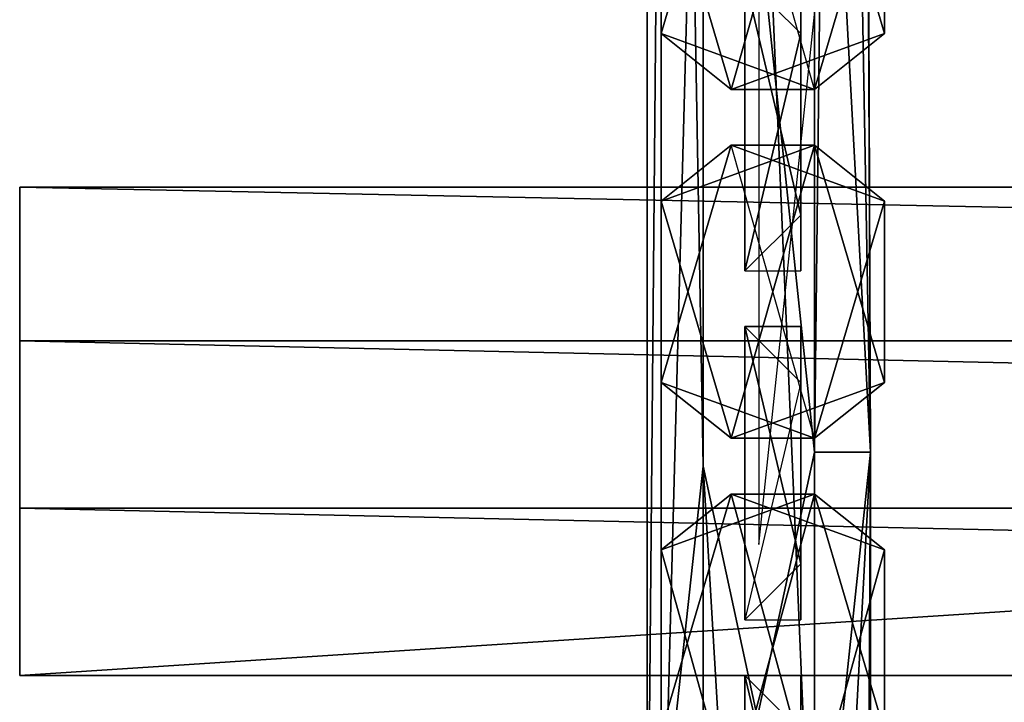
# Model space of a CAD drawing. Units: millimetres. Extents: x 32490 to 46992, y -37521 to -25920.
# Drawn here: x 44054 to 44160, y -31364 to -31290 of the extents above; entities that cross this region are included whole.
import ezdxf

# ---------------------------------------------------------------- set-up
doc = ezdxf.new("R2010")
doc.units = ezdxf.units.MM
doc.layers.add('МАФЫ НАШИ', color=7, linetype='Continuous', lineweight=25)

# ---------------------------------------------------------------- blocks, each defined once
blk = doc.blocks.new('орб878')
at = {"layer": 'МАФЫ НАШИ', "color": 7, "lineweight": 25}
for points in [[(32213.12, -10748.99), (32214.63, -11087.47), (32208.58, -10750.5)], [(32208.58, -10975.65), (32208.58, -11144.9), (32208.58, -10975.65), (32214.63, -11087.47)], [(32191.96, -11143.38), (32191.96, -10974.14), (32190.45, -11144.9), (32191.96, -10974.14)], [(32208.58, -10859.3), (32208.58, -11087.47), (32213.12, -10691.57), (32214.63, -11087.47), (32213.12, -10748.99)], [(32196.49, -11710.04), (32191.96, -11483.38), (32190.45, -11765.95), (32191.96, -11143.38), (32191.96, -11483.38), (32190.45, -11144.9), (32191.96, -11143.38), (32191.96, -10974.14)], [(32196.49, -10862.32), (32196.49, -11088.99), (32208.58, -11144.9), (32213.12, -11370.05), (32214.63, -11087.47), (32208.58, -11144.9), (32196.49, -10862.32), (32196.49, -11088.99), (32190.45, -10748.99), (32190.45, -11144.9), (32196.49, -11258.23), (32191.96, -11483.38), (32196.49, -11258.23), (32208.58, -11596.71), (32213.12, -11370.05), (32196.49, -11258.23)], [(32208.58, -10700.06), (32208.58, -10360.07), (32213.12, -10701.58), (32208.58, -10700.06), (32208.58, -11040.06), (32202.54, -10869.31), (32202.54, -11097.48), (32208.58, -11040.06), (32208.58, -11209.3), (32208.58, -11437.47), (32196.49, -11322.63), (32196.49, -11493.38), (32196.49, -11322.63), (32191.96, -11493.38), (32196.49, -11720.05), (32191.96, -11890.8), (32191.96, -11493.38), (32190.45, -12115.95)], [(32199.52, -11016.45), (32191.96, -11022.5), (32199.52, -11048.19), (32191.96, -11042.14), (32208.58, -11048.19), (32216.14, -11042.14), (32199.52, -11048.19), (32208.58, -11016.45), (32191.96, -11022.5), (32199.52, -11048.19), (32216.14, -11042.14), (32208.58, -11048.19), (32216.14, -11022.5)], [(32216.14, -11042.14), (32208.58, -11016.45), (32216.14, -11022.5), (32199.52, -11016.45), (32191.96, -11042.14), (32208.58, -11048.19), (32199.52, -11016.45), (32216.14, -11022.5), (32208.58, -11016.45), (32191.96, -11022.5), (32199.52, -11016.45), (32191.96, -11042.14), (32199.52, -11048.19)], [(32201.03, -11067.83), (32207.07, -11061.79), (32201.03, -11036.1), (32201.03, -11067.83), (32207.07, -11042.14), (32207.07, -11036.1), (32207.07, -11067.83), (32207.07, -11061.79), (32207.07, -11036.1), (32207.07, -11042.14), (32201.03, -11036.1), (32207.07, -11036.1), (32207.07, -11061.79)], [(32207.07, -11067.83), (32207.07, -11061.79), (32201.03, -11067.83), (32207.07, -11067.83), (32207.07, -11042.14)], [(32199.52, -11054.23), (32191.96, -11060.27), (32199.52, -11085.96), (32191.96, -11079.92), (32208.58, -11085.96), (32216.14, -11079.92), (32199.52, -11085.96), (32208.58, -11054.23), (32191.96, -11060.27), (32199.52, -11085.96), (32216.14, -11079.92), (32208.58, -11085.96), (32216.14, -11060.27), (32208.58, -11054.23), (32191.96, -11060.27), (32199.52, -11054.23), (32191.96, -11079.92), (32199.52, -11085.96)], [(32216.14, -11079.92), (32208.58, -11054.23), (32216.14, -11060.27), (32199.52, -11054.23), (32191.96, -11079.92), (32208.58, -11085.96), (32199.52, -11054.23), (32216.14, -11060.27)], [(32936.93, -11111.65), (32122.45, -11111.65), (32122.45, -11093.52), (32122.45, -11111.65), (32122.45, -11093.52), (32122.45, -11075.39), (32122.45, -11093.52), (32936.93, -11093.52), (32122.45, -11093.52), (32122.45, -11111.65), (32936.93, -11111.65), (32936.93, -11058.76), (32936.93, -11093.52), (32936.93, -11111.65), (32936.93, -11093.52), (32122.45, -11093.52), (32936.93, -11093.52), (32936.93, -11111.65), (32936.93, -11093.52)], [(32122.45, -11075.39), (32936.93, -11075.39), (32936.93, -11093.52), (32936.93, -11075.39), (32936.93, -11058.76), (32936.93, -11075.39), (32936.93, -11058.76), (32122.45, -11058.76)], [(32122.45, -11058.76), (32936.93, -11058.76), (32122.45, -11058.76)], [(32936.93, -11058.76), (32122.45, -11058.76), (32936.93, -11058.76)], [(32122.45, -11058.76), (32122.45, -11075.39), (32122.45, -11058.76)], [(32122.45, -11058.76), (32122.45, -11075.39), (32122.45, -11058.76)], [(32207.07, -11099.56), (32207.07, -11073.87), (32201.03, -11073.87), (32207.07, -11079.92), (32207.07, -11073.87), (32207.07, -11099.56), (32207.07, -11105.61), (32207.07, -11073.87), (32207.07, -11079.92), (32201.03, -11105.61), (32201.03, -11073.87), (32207.07, -11099.56), (32201.03, -11105.61)], [(32122.45, -11075.39), (32936.93, -11075.39), (32122.45, -11075.39)], [(32207.07, -11105.61), (32207.07, -11099.56), (32201.03, -11105.61), (32207.07, -11105.61), (32207.07, -11079.92)], [(32190.45, -11144.9), (32196.49, -11088.99), (32196.49, -11258.23), (32196.49, -11088.99), (32213.12, -11370.05), (32214.63, -11087.47), (32214.63, -11596.71), (32213.12, -11370.05), (32208.58, -11596.71)], [(32199.52, -11092.01), (32191.96, -11098.05), (32199.52, -11125.25), (32191.96, -11117.7), (32208.58, -11125.25), (32216.14, -11117.7), (32199.52, -11125.25), (32208.58, -11092.01), (32191.96, -11098.05), (32199.52, -11125.25), (32191.96, -11117.7), (32199.52, -11092.01), (32191.96, -11098.05), (32208.58, -11092.01), (32216.14, -11098.05)], [(32216.14, -11117.7), (32208.58, -11092.01), (32216.14, -11098.05), (32199.52, -11092.01), (32191.96, -11117.7), (32208.58, -11125.25), (32199.52, -11092.01), (32216.14, -11098.05), (32208.58, -11125.25), (32216.14, -11117.7), (32199.52, -11125.25)], [(32936.93, -11093.52), (32122.45, -11093.52), (32936.93, -11093.52)], [(32122.45, -11093.52), (32122.45, -11111.65), (32122.45, -11093.52)], [(32122.45, -11093.52), (32936.93, -11093.52), (32122.45, -11093.52)], [(32122.45, -11093.52), (32122.45, -11111.65), (32122.45, -11093.52)], [(32122.45, -11111.65), (32936.93, -11111.65), (32122.45, -11111.65)], [(32936.93, -11111.65), (32122.45, -11111.65), (32936.93, -11111.65)], [(32207.07, -11137.34), (32207.07, -11111.65), (32201.03, -11111.65), (32207.07, -11117.7), (32207.07, -11111.65), (32207.07, -11137.34), (32207.07, -11144.9), (32207.07, -11111.65), (32207.07, -11117.7), (32201.03, -11144.9), (32201.03, -11111.65), (32207.07, -11137.34), (32201.03, -11144.9), (32201.03, -11128.27), (32201.03, -11140.36), (32201.03, -11123.74), (32201.03, -11125.25), (32194.98, -11132.81), (32201.03, -11123.74), (32193.47, -11131.3), (32201.03, -11140.36), (32201.03, -11123.74)]]:
    blk.add_lwpolyline(points, dxfattribs=at)
for points in [[(32208.58, -11087.47), (32213.12, -10691.57), (32214.63, -11087.47)], [(32208.58, -11087.47), (32208.58, -10859.3), (32213.12, -10691.57)], [(32213.12, -10691.57), (32213.12, -10748.99), (32214.63, -11087.47)], [(32196.49, -11088.99), (32190.45, -10748.99), (32190.45, -11144.9)], [(32196.49, -11088.99), (32196.49, -10862.32), (32190.45, -10748.99)], [(32190.45, -10748.99), (32191.96, -10974.14), (32190.45, -11144.9)], [(32214.63, -11087.47), (32213.12, -10748.99), (32208.58, -10750.5)], [(32214.63, -11087.47), (32208.58, -10750.5), (32208.58, -10975.65)], [(32196.49, -10972.63), (32208.58, -10859.3), (32208.58, -11087.47)], [(32208.58, -11144.9), (32196.49, -10862.32), (32196.49, -11088.99)], [(32208.58, -11144.9), (32208.58, -10975.65), (32196.49, -10862.32)], [(32191.96, -11143.38), (32191.96, -10974.14), (32196.49, -10972.63)], [(32191.96, -11143.38), (32196.49, -10972.63), (32196.49, -11143.38)], [(32196.49, -11143.38), (32196.49, -10972.63), (32208.58, -11087.47)], [(32190.45, -11144.9), (32191.96, -10974.14), (32191.96, -11143.38)], [(32214.63, -11087.47), (32208.58, -10975.65), (32208.58, -11144.9)], [(32216.14, -11022.5), (32208.58, -11048.19), (32199.52, -11016.45), (32191.96, -11042.14), (32208.58, -11048.19), (32199.52, -11016.45)], [(32199.52, -11048.19), (32191.96, -11022.5), (32208.58, -11016.45)], [(32191.96, -11042.14), (32199.52, -11016.45), (32191.96, -11022.5)], [(32216.14, -11042.14), (32199.52, -11048.19), (32208.58, -11016.45)], [(32216.14, -11042.14), (32208.58, -11016.45), (32216.14, -11022.5)], [(32191.96, -11022.5), (32199.52, -11048.19), (32191.96, -11042.14)], [(32216.14, -11022.5), (32208.58, -11048.19), (32216.14, -11042.14)], [(32207.07, -11042.14), (32207.07, -11036.1), (32207.07, -11067.83), (32207.07, -11042.14), (32201.03, -11067.83), (32201.03, -11036.1)], [(32201.03, -11067.83), (32207.07, -11061.79), (32201.03, -11036.1)], [(32207.07, -11061.79), (32207.07, -11036.1), (32201.03, -11036.1)], [(32207.07, -11036.1), (32207.07, -11042.14), (32201.03, -11036.1)], [(32207.07, -11036.1), (32207.07, -11061.79), (32207.07, -11067.83)], [(32208.58, -11048.19), (32191.96, -11042.14), (32199.52, -11048.19)], [(32199.52, -11048.19), (32216.14, -11042.14), (32208.58, -11048.19)], [(32207.07, -11042.14), (32201.03, -11067.83), (32207.07, -11067.83), (32207.07, -11061.79), (32201.03, -11067.83), (32207.07, -11067.83)], [(32216.14, -11060.27), (32208.58, -11085.96), (32199.52, -11054.23), (32191.96, -11079.92), (32208.58, -11085.96), (32199.52, -11054.23)], [(32199.52, -11085.96), (32191.96, -11060.27), (32208.58, -11054.23)], [(32191.96, -11079.92), (32199.52, -11054.23), (32191.96, -11060.27)], [(32208.58, -11054.23), (32191.96, -11060.27), (32199.52, -11054.23)], [(32216.14, -11079.92), (32199.52, -11085.96), (32208.58, -11054.23)], [(32199.52, -11054.23), (32216.14, -11060.27), (32208.58, -11054.23)], [(32216.14, -11079.92), (32208.58, -11054.23), (32216.14, -11060.27)], [(32122.45, -11058.76), (32936.93, -11058.76)], [(32936.93, -11075.39), (32122.45, -11075.39), (32122.45, -11058.76), (32122.45, -11075.39), (32122.45, -11111.65), (32122.45, -11058.76), (32936.93, -11058.76), (32936.93, -11075.39), (32122.45, -11075.39), (32122.45, -11058.76), (32122.45, -11075.39)], [(32936.93, -11075.39), (32122.45, -11075.39), (32936.93, -11075.39), (32936.93, -11058.76)], [(32122.45, -11111.65), (32936.93, -11111.65), (32936.93, -11058.76)], [(32936.93, -11058.76), (32122.45, -11058.76), (32122.45, -11111.65)], [(32122.45, -11058.76), (32122.45, -11075.39), (32122.45, -11111.65)], [(32122.45, -11058.76), (32936.93, -11058.76), (32936.93, -11075.39)], [(32936.93, -11075.39), (32122.45, -11075.39), (32122.45, -11058.76)], [(32191.96, -11060.27), (32199.52, -11085.96), (32191.96, -11079.92)], [(32216.14, -11060.27), (32208.58, -11085.96), (32216.14, -11079.92)], [(32207.07, -11079.92), (32201.03, -11105.61), (32201.03, -11073.87), (32207.07, -11079.92), (32207.07, -11073.87), (32207.07, -11105.61)], [(32201.03, -11105.61), (32207.07, -11099.56), (32201.03, -11073.87)], [(32207.07, -11099.56), (32207.07, -11073.87), (32201.03, -11073.87)], [(32207.07, -11073.87), (32207.07, -11079.92), (32201.03, -11073.87)], [(32207.07, -11073.87), (32207.07, -11099.56), (32207.07, -11105.61)], [(32122.45, -11075.39), (32122.45, -11093.52), (32122.45, -11111.65)], [(32936.93, -11093.52), (32122.45, -11093.52), (32122.45, -11075.39)], [(32122.45, -11075.39), (32936.93, -11075.39), (32936.93, -11093.52)], [(32208.58, -11085.96), (32191.96, -11079.92), (32199.52, -11085.96)], [(32199.52, -11085.96), (32216.14, -11079.92), (32208.58, -11085.96)], [(32207.07, -11079.92), (32201.03, -11105.61), (32207.07, -11105.61), (32207.07, -11099.56), (32201.03, -11105.61), (32207.07, -11105.61)], [(32196.49, -11143.38), (32208.58, -11087.47), (32208.58, -11200.81)], [(32213.12, -11540.8), (32208.58, -11200.81), (32214.63, -11087.47)], [(32213.12, -11370.05), (32214.63, -11087.47), (32208.58, -11144.9)], [(32214.63, -11596.71), (32213.12, -11370.05), (32208.58, -11596.71), (32214.63, -11596.71), (32214.63, -11087.47), (32213.12, -11370.05)], [(32208.58, -11200.81), (32208.58, -11087.47), (32214.63, -11087.47)], [(32213.12, -11540.8), (32214.63, -11087.47), (32214.63, -11596.71)], [(32196.49, -11258.23), (32196.49, -11088.99), (32190.45, -11144.9)], [(32213.12, -11370.05), (32208.58, -11144.9), (32196.49, -11088.99)], [(32213.12, -11370.05), (32196.49, -11088.99), (32196.49, -11258.23)], [(32199.52, -11092.01), (32191.96, -11117.7), (32208.58, -11125.25)], [(32199.52, -11125.25), (32191.96, -11098.05), (32208.58, -11092.01)], [(32191.96, -11117.7), (32199.52, -11092.01), (32191.96, -11098.05)], [(32208.58, -11092.01), (32191.96, -11098.05), (32199.52, -11092.01)], [(32216.14, -11117.7), (32199.52, -11125.25), (32208.58, -11092.01)], [(32216.14, -11098.05), (32199.52, -11092.01), (32208.58, -11125.25)], [(32199.52, -11092.01), (32216.14, -11098.05), (32208.58, -11092.01)], [(32216.14, -11117.7), (32208.58, -11092.01), (32216.14, -11098.05)], [(32936.93, -11111.65), (32122.45, -11111.65), (32122.45, -11093.52)], [(32122.45, -11093.52), (32936.93, -11093.52), (32936.93, -11111.65)], [(32191.96, -11098.05), (32199.52, -11125.25), (32191.96, -11117.7)], [(32216.14, -11098.05), (32208.58, -11125.25), (32216.14, -11117.7)], [(32122.45, -11111.65), (32936.93, -11111.65)], [(32207.07, -11117.7), (32201.03, -11144.9), (32201.03, -11111.65), (32207.07, -11117.7), (32207.07, -11111.65), (32207.07, -11144.9)], [(32201.03, -11144.9), (32207.07, -11137.34), (32201.03, -11111.65)], [(32207.07, -11137.34), (32201.03, -11111.65), (32207.07, -11111.65), (32207.07, -11117.7), (32201.03, -11111.65), (32207.07, -11111.65)], [(32207.07, -11111.65), (32207.07, -11137.34), (32207.07, -11144.9)]]:
    blk.add_lwpolyline(points, close=True, dxfattribs=at)

msp = doc.modelspace()

# ---------------------------------------------------------------- block references
at = {"layer": 'МАФЫ НАШИ'}
msp.add_blockref('орб878', (11931.36, -20249.06), dxfattribs=at)

doc.saveas('drawing.dxf')
